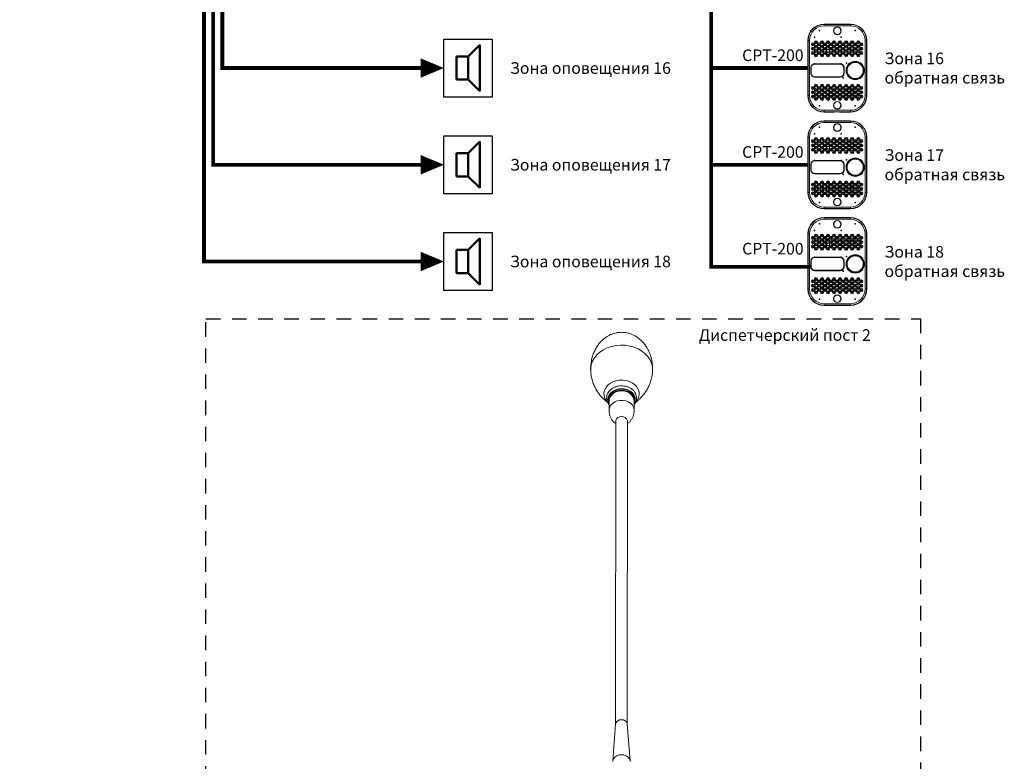
# Model space of a CAD drawing. Units: millimetres. Extents: x 2578 to 4016, y -243 to 1661.
# Drawn here: x 3142 to 3651, y 39 to 423 of the extents above; entities that cross this region are included whole.
import ezdxf

# ---------------------------------------------------------------- set-up
doc = ezdxf.new("R2010")
doc.units = ezdxf.units.MM
doc.linetypes.add('JIS_02_0.7', pattern=[1.35, 0.75, -0.6])
doc.styles.get("Standard").update_dxf_attribs({"font": 'arial.ttf'})

# ---------------------------------------------------------------- blocks, each defined once
blk = doc.blocks.new('CPT-200')
at = {"color": 7, "linetype": 'Continuous', "lineweight": 15}
for p, q in [((-13.2, 90.9), (-13.2, 90.6)), ((-13.2, 90.9), (13.8, 90.9)), ((-13.2, 89.1), (-13.2, 90.6)), ((-13.2, 90.6), (13.8, 90.6)), ((13.8, 89.1), (-13.2, 89.1)), ((-3.5, 84.9), (-3.5, 83.9)), ((4.2, 83.9), (4.2, 84.9)), ((13.8, 90.9), (13.8, 90.6)), ((13.8, 89.1), (13.8, 90.6)), ((-30.2, 16.9), (-30.2, 73.9)), ((-30.2, 73.9), (-29.8, 73.9)), ((-29.8, 16.9), (-29.8, 73.9)), ((-29.8, 73.9), (-28.3, 73.9)), ((-28.3, 73.9), (-28.3, 16.9)), ((29, 16.9), (29, 73.9)), ((29, 73.9), (30.5, 73.9)), ((30.5, 73.9), (30.5, 16.9)), ((30.8, 73.9), (30.5, 73.9)), ((30.8, 73.9), (30.8, 16.9)), ((-27.2, 45.9), (-27.2, 39.9)), ((-26.9, 39.9), (-26.9, 45.9)), ((-26.9, 45.9), (-26.7, 45.9)), ((-26.7, 45.9), (-26.7, 39.9)), ((3.3, 49.9), (-23.2, 49.9)), ((-23.2, 49.6), (-23.2, 49.4)), ((-23.2, 49.6), (3.3, 49.6)), ((3.3, 49.4), (-23.2, 49.4)), ((3.3, 49.6), (3.3, 49.4)), ((6.9, 39.9), (6.9, 45.9)), ((7.1, 45.9), (6.9, 45.9)), ((7.1, 45.9), (7.1, 39.9)), ((7.3, 39.9), (7.3, 45.9)), ((-26.7, 39.9), (-26.9, 39.9)), ((-23.2, 36.3), (3.3, 36.3)), ((-23.2, 36.3), (-23.2, 36.1)), ((3.3, 36.1), (-23.2, 36.1)), ((-23.2, 35.9), (3.3, 35.9)), ((3.3, 36.3), (3.3, 36.1)), ((6.9, 39.9), (7.1, 39.9)), ((-30.2, 16.9), (-29.8, 16.9)), ((-29.8, 16.9), (-28.3, 16.9)), ((29, 16.9), (30.5, 16.9)), ((30.8, 16.9), (30.5, 16.9)), ((-13.2, 0.2), (-13.2, 1.7)), ((-13.2, 1.7), (13.8, 1.7)), ((13.8, 0.2), (-13.2, 0.2)), ((-13.2, -0.1), (-13.2, 0.2)), ((-3.5, 6.9), (-3.5, 5.9)), ((4.2, 5.9), (4.2, 6.9)), ((13.8, 0.2), (13.8, 1.7)), ((13.8, -0.1), (13.8, 0.2)), ((-2.5, -0.1), (-13.2, -0.1)), ((13.8, -0.1), (2.5, -0.1))]:
    blk.add_line(p, q, dxfattribs=at)
at = {"color": 7, "linetype": 'Continuous', "lineweight": 15, "flags": 128}
blk.add_lwpolyline([(-3, 13.3), (-2.8, 13.5), (-2.7, 13.6)], dxfattribs=at)
at = {"color": 7, "linetype": 'Continuous', "lineweight": 15}
for centre, radius in [((0.3, 83.9), 4), ((0.3, 83.9), 3.85), ((0.3, 83.9), 3.75), ((-24.9, 69.9), 1.6), ((-21.8, 72.1), 1.6), ((-21.8, 72.1), 0.533), ((-18.7, 69.9), 1.6), ((-15.5, 72.1), 1.6), ((-15.5, 72.1), 0.533), ((-12.4, 69.9), 1.6), ((-9.3, 72.1), 1.6), ((-9.3, 72.1), 0.533), ((-6.2, 69.9), 1.6), ((-3, 72.1), 1.6), ((-3, 72.1), 0.533), ((0.1, 69.9), 1.6), ((3.2, 72.1), 1.6), ((3.2, 72.1), 0.533), ((6.3, 69.9), 1.6), ((9.5, 72.1), 1.6), ((9.5, 72.1), 0.533), ((12.6, 69.9), 1.6), ((15.7, 72.1), 1.6), ((15.7, 72.1), 0.533), ((18.8, 69.9), 1.6), ((22, 72.1), 1.6), ((22, 72.1), 0.533), ((25.1, 69.9), 1.6), ((-24.9, 65.4), 1.6), ((-24.9, 60.9), 1.6), ((-24.9, 69.9), 0.533), ((-24.9, 65.4), 0.533), ((-24.9, 60.9), 0.533), ((-21.8, 67.6), 1.6), ((-21.8, 63.1), 1.6), ((-21.8, 67.6), 0.533), ((-21.8, 63.1), 0.533), ((-18.7, 65.4), 1.6), ((-18.7, 60.9), 1.6), ((-18.7, 69.9), 0.533), ((-18.7, 65.4), 0.533), ((-18.7, 60.9), 0.533), ((-15.5, 67.6), 1.6), ((-15.5, 63.1), 1.6), ((-15.5, 67.6), 0.533), ((-15.5, 63.1), 0.533), ((-12.4, 65.4), 1.6), ((-12.4, 60.9), 1.6), ((-12.4, 69.9), 0.533), ((-12.4, 65.4), 0.533), ((-12.4, 60.9), 0.533), ((-9.3, 67.6), 1.6), ((-9.2, 63.1), 1.45), ((-9.2, 63.1), 1.4), ((-9.3, 67.6), 0.533), ((-6.2, 65.4), 1.6), ((-6.2, 60.9), 1.6), ((-6.2, 69.9), 0.533), ((-6.2, 65.4), 0.533), ((-6.2, 60.9), 0.533), ((-3, 67.6), 1.6), ((-3, 63.1), 1.6), ((-3, 67.6), 0.533), ((-3, 63.1), 0.533), ((0.1, 65.4), 1.6), ((0.1, 60.9), 1.6), ((0.1, 69.9), 0.533), ((0.1, 65.4), 0.533), ((0.1, 60.9), 0.533), ((3.2, 67.6), 1.6), ((3.2, 63.1), 1.6), ((3.2, 67.6), 0.533), ((3.2, 63.1), 0.533), ((6.3, 65.4), 1.6), ((6.3, 60.9), 1.6), ((6.3, 69.9), 0.533), ((6.3, 65.4), 0.533), ((6.3, 60.9), 0.533), ((9.5, 67.6), 1.6), ((9.5, 63.1), 1.6), ((9.5, 67.6), 0.533), ((9.5, 63.1), 0.533), ((12.6, 65.4), 1.6), ((12.6, 60.9), 1.6), ((12.6, 69.9), 0.533), ((12.6, 65.4), 0.533), ((12.6, 60.9), 0.533), ((15.7, 67.6), 1.6), ((15.7, 63.1), 1.6), ((15.7, 67.6), 0.533), ((15.7, 63.1), 0.533), ((18.8, 65.4), 1.6), ((18.8, 60.9), 1.6), ((18.8, 69.9), 0.75), ((18.8, 65.4), 0.533), ((18.8, 60.9), 0.533), ((22, 67.6), 1.6), ((22, 63.1), 1.6), ((22, 67.6), 0.533), ((22, 63.1), 0.533), ((25.1, 65.4), 1.6), ((25.1, 60.9), 1.6), ((25.1, 69.9), 0.533), ((25.1, 65.4), 0.533), ((25.1, 60.9), 0.533), ((-21.8, 58.6), 1.6), ((-21.8, 58.6), 0.533), ((-15.5, 58.6), 1.6), ((-15.5, 58.6), 0.533), ((-9.3, 58.6), 1.6), ((-9.3, 58.6), 0.533), ((-3, 58.6), 1.6), ((-3, 58.6), 0.533), ((3.2, 58.6), 1.6), ((3.2, 58.6), 0.533), ((9.5, 58.6), 1.6), ((9.5, 58.6), 0.533), ((18.8, 42.9), 9.5), ((18.8, 42.9), 9), ((18.8, 42.9), 8.34), ((15.7, 58.6), 1.6), ((15.7, 58.6), 0.533), ((22, 58.6), 1.6), ((22, 58.6), 0.533), ((-24.9, 24.9), 1.6), ((-24.9, 20.4), 1.6), ((-24.9, 24.9), 0.533), ((-24.9, 20.4), 0.533), ((-24.9, 24.9), 0.361), ((-24.9, 20.4), 0.361), ((-21.8, 27.1), 1.6), ((-21.8, 22.6), 1.6), ((-21.8, 27.1), 0.533), ((-21.8, 22.6), 0.533), ((-21.8, 27.1), 0.361), ((-21.8, 22.6), 0.361), ((-18.7, 24.9), 1.6), ((-18.7, 20.4), 1.6), ((-18.7, 24.9), 0.533), ((-18.7, 20.4), 0.533), ((-18.7, 24.9), 0.361), ((-18.7, 20.4), 0.361), ((-15.5, 27.1), 1.6), ((-15.5, 22.6), 1.6), ((-15.5, 27.1), 0.533), ((-15.5, 22.6), 0.533), ((-15.5, 27.1), 0.361), ((-15.5, 22.6), 0.361), ((-12.4, 24.9), 1.6), ((-12.4, 20.4), 1.6), ((-12.4, 24.9), 0.533), ((-12.4, 20.4), 0.533), ((-12.4, 24.9), 0.361), ((-12.4, 20.4), 0.361), ((-9.3, 27.1), 1.6), ((-9.3, 22.6), 1.6), ((-9.3, 27.1), 0.533), ((-9.3, 22.6), 0.533), ((-9.3, 27.1), 0.361), ((-9.3, 22.6), 0.361), ((-6.2, 24.9), 1.6), ((-6.2, 20.4), 1.6), ((-6.2, 24.9), 0.533), ((-6.2, 20.4), 0.533), ((-6.2, 24.9), 0.361), ((-6.2, 20.4), 0.361), ((-3, 27.1), 1.6), ((-3, 22.6), 1.6), ((-3, 27.1), 0.533), ((-3, 22.6), 0.533), ((-3, 27.1), 0.361), ((-3, 22.6), 0.361), ((0.1, 24.9), 1.6), ((0.1, 20.4), 1.6), ((0.1, 24.9), 0.533), ((0.1, 20.4), 0.533), ((0.1, 24.9), 0.361), ((0.1, 20.4), 0.361), ((3.2, 27.1), 1.6), ((3.2, 22.6), 1.6), ((3.2, 27.1), 0.533), ((3.2, 22.6), 0.533), ((3.2, 27.1), 0.361), ((3.2, 22.6), 0.361), ((6.3, 24.9), 1.6), ((6.3, 20.4), 1.6), ((6.3, 24.9), 0.533), ((6.3, 20.4), 0.533), ((9.5, 27.1), 1.6), ((9.5, 22.6), 1.6), ((9.5, 27.1), 0.533), ((9.5, 22.6), 0.533), ((12.6, 24.9), 1.6), ((12.6, 20.4), 1.6), ((12.6, 24.9), 0.533), ((12.6, 20.4), 0.533), ((15.7, 27.1), 1.6), ((15.7, 22.6), 1.6), ((15.7, 27.1), 0.533), ((15.7, 22.6), 0.533), ((18.8, 24.9), 1.6), ((18.8, 20.4), 1.6), ((18.8, 24.9), 0.533), ((18.8, 20.4), 0.533), ((22, 27.1), 1.6), ((22, 22.6), 1.6), ((22, 27.1), 0.533), ((22, 22.6), 0.533), ((25.1, 24.9), 1.6), ((25.1, 20.4), 1.6), ((25.1, 24.9), 0.533), ((25.1, 20.4), 0.533), ((-24.9, 15.9), 1.6), ((-24.9, 15.9), 0.533), ((-21.8, 18.1), 1.6), ((-21.8, 13.6), 1.6), ((-21.8, 18.1), 0.533), ((-21.8, 13.6), 0.533), ((-21.8, 18.1), 0.361), ((-18.7, 15.9), 1.6), ((-18.7, 15.9), 0.533), ((-18.7, 15.9), 0.361), ((-15.5, 18.1), 1.6), ((-15.5, 13.6), 1.6), ((-15.5, 18.1), 0.533), ((-15.5, 13.6), 0.533), ((-15.5, 18.1), 0.361), ((-15.5, 13.6), 0.361), ((-12.4, 15.9), 1.6), ((-12.4, 15.9), 0.533), ((-12.4, 15.9), 0.361), ((-9.3, 18.1), 1.6), ((-9.3, 13.6), 1.6), ((-9.3, 18.1), 0.533), ((-9.3, 13.6), 0.533), ((-9.3, 18.1), 0.361), ((-9.3, 13.6), 0.361), ((-6.2, 15.9), 1.6), ((-6.2, 15.9), 0.533), ((-6.2, 15.9), 0.361), ((-3, 18.1), 1.6), ((-3, 13.6), 1.6), ((0.3, 6.9), 4), ((-3, 18.1), 0.533), ((-3, 13.6), 0.533), ((0.3, 6.9), 3.85), ((-3, 18.1), 0.361), ((-3, 13.6), 0.361), ((0.3, 6.9), 3.75), ((0.1, 15.9), 1.6), ((0.1, 15.9), 0.533), ((0.1, 15.9), 0.361), ((3.2, 18.1), 1.6), ((3.2, 13.6), 1.6), ((3.2, 18.1), 0.533), ((3.2, 13.6), 0.533), ((6.3, 15.9), 1.6), ((6.3, 15.9), 0.533), ((9.5, 18.1), 1.6), ((9.5, 13.6), 1.6), ((9.5, 18.1), 0.533), ((9.5, 13.6), 0.533), ((12.6, 15.9), 1.6), ((12.6, 15.9), 0.533), ((15.7, 18.1), 1.6), ((15.7, 13.6), 1.6), ((15.7, 18.1), 0.533), ((15.7, 13.6), 0.533), ((18.8, 15.9), 1.6), ((18.8, 15.9), 0.533), ((22, 18.1), 1.6), ((22, 13.6), 1.6), ((22, 18.1), 0.533), ((22, 13.6), 0.533), ((25.1, 15.9), 1.6), ((25.1, 15.9), 0.533)]:
    blk.add_circle(centre, radius, dxfattribs=at)
for centre, radius, start, end in [((-13.2, 73.9), 17, 90, 180), ((-13.2, 73.9), 16.7, 90, 180), ((-13.2, 73.9), 15.2, 90, 180), ((0.3, 83.9), 3.86, 180, 0), ((13.8, 73.9), 17, 0, 90), ((13.8, 73.9), 16.7, 0, 90), ((13.8, 73.9), 15.2, 0, 90), ((-9.3, 63.1), 1.6, 87.7613, 272.2387), ((-9.2, 63.1), 1.6, 267.7613, 92.2387), ((-23.2, 45.9), 4, 90, 180), ((-23.2, 45.9), 3.75, 90, 180), ((-23.2, 45.9), 3.55, 90, 180), ((3.3, 45.9), 4, 0, 90), ((3.3, 45.9), 3.75, 0, 90), ((3.3, 45.9), 3.55, 0, 90), ((-23.2, 39.9), 4, 180, 270), ((-23.2, 39.9), 3.75, 180, 270), ((-23.2, 39.9), 3.55, 180, 270), ((3.3, 39.9), 3.55, 270, 0), ((3.3, 39.9), 3.75, 270, 0), ((3.3, 39.9), 4, 270, 0), ((-13.2, 16.9), 17, 180, 270), ((-13.2, 16.9), 16.7, 180, 270), ((-13.2, 16.9), 15.2, 180, 270), ((0.3, 6.9), 3.86, 0, 180), ((13.8, 16.9), 16.7, 270, 0), ((13.8, 16.9), 15.2, 270, 0), ((13.8, 16.9), 17, 270, 0), ((0, -51), 51, 87.1873, 92.8061)]:
    blk.add_arc(centre, radius, start, end, dxfattribs=at)
blk.add_open_spline([(-9.2, 64.7), (-9.4, 64.7), (-9.7, 64.7), (-10.2, 64.4), (-10.6, 64), (-10.8, 63.5), (-10.8, 62.9), (-10.6, 62.4), (-10.3, 62), (-9.9, 61.7), (-9.5, 61.6), (-9.3, 61.6), (-9.2, 61.5)], degree=3, knots=[0, 0, 0, 0, 0.1000063, 0.2107754, 0.3213097, 0.431376, 0.5409607, 0.6503039, 0.7597776, 0.8696793, 0.9800778, 1, 1, 1, 1], dxfattribs=at)
at = {"color": 7, "linetype": 'Continuous'}
for p in [(-18.2, 84.4), (18.8, 84.4), (-23.2, 77.4), (4.3, 77.4), (-23.2, 49.9), (4.3, 49.9), (9.8, 50.4), (6.3, 35.4), (-18.2, 6.4), (18.8, 6.4)]:
    blk.add_point(p, dxfattribs=at)
blk = doc.blocks.new('CPF-224-rear')
at = {"color": 7, "linetype": 'Continuous', "lineweight": 15}
for p, q in [((13.61, 317.35), (13.61, 316.71)), ((14.11, 316.59), (14.1, 311.92)), ((27.1, 311.91), (27.11, 316.58)), ((27.61, 316.7), (27.61, 317.35)), ((17.6, 306.32), (17.53, 149.63)), ((23.53, 149.62), (23.6, 306.32)), ((17.53, 149.7), (16.02, 130.48)), ((25.01, 130.48), (23.52, 149.69))]:
    blk.add_line(p, q, dxfattribs=at)
at = {"color": 8, "linetype": 'Continuous', "lineweight": 15, "flags": 128}
for points in [[(4.62, 332.7), (4.63, 333.55), (4.92, 335.4), (5.55, 337.21), (6.52, 338.92), (7.8, 340.5), (9.37, 341.91), (11.19, 343.12), (13.22, 344.11), (15.42, 344.85), (17.73, 345.32), (20.11, 345.52), (22.5, 345.44), (24.84, 345.08), (27.1, 344.45), (29.2, 343.57), (31.12, 342.44), (32.8, 341.11), (34.21, 339.6), (35.31, 337.94), (36.09, 336.17), (36.52, 334.33), (36.6, 332.61)], [(13.02, 316.37), (12.72, 316.75), (11.98, 318.02), (11.57, 319.39), (11.5, 320.79), (11.79, 322.17), (12.41, 323.48), (13.35, 324.67), (14.57, 325.7), (16.02, 326.52), (17.65, 327.1), (19.39, 327.42), (21.17, 327.47), (22.94, 327.25), (24.61, 326.76), (26.14, 326.02), (27.44, 325.07), (28.49, 323.93), (29.24, 322.66), (29.65, 321.3), (29.71, 319.9), (29.43, 318.52), (28.8, 317.2), (28.17, 316.34)], [(27.1, 311.91), (27.09, 312.21), (26.83, 313.38), (26.23, 314.46), (25.33, 315.41), (24.17, 316.17), (22.83, 316.7), (21.36, 316.97), (19.85, 316.97), (18.38, 316.7), (17.03, 316.17), (15.87, 315.41), (14.97, 314.46), (14.38, 313.38), (14.11, 312.21), (14.1, 311.92)]]:
    blk.add_lwpolyline(points, dxfattribs=at)
at = {"color": 7, "linetype": 'Continuous', "lineweight": 15, "flags": 128}
for points in [[(27.08, 319.74), (27.01, 319.87), (26.16, 320.93), (25.03, 321.81), (23.69, 322.47), (22.19, 322.88), (20.6, 323.02), (19.02, 322.88), (17.52, 322.47), (16.18, 321.81), (15.05, 320.93), (14.21, 319.87), (13.68, 318.7), (13.5, 317.46), (13.61, 316.49)], [(27.61, 317.35), (27.61, 317.35), (27.43, 318.57), (26.91, 319.73), (26.08, 320.77), (24.97, 321.63), (23.64, 322.29), (22.16, 322.69), (20.6, 322.83), (19.05, 322.69), (17.57, 322.29), (16.24, 321.63), (15.13, 320.77), (14.3, 319.73), (13.78, 318.57), (13.61, 317.35)], [(27.11, 314.67), (27.43, 315.49), (27.61, 316.71), (27.43, 317.93), (26.91, 319.09), (26.08, 320.13), (24.97, 320.99), (23.64, 321.65), (22.16, 322.05), (20.6, 322.19), (19.05, 322.05), (17.57, 321.65), (16.24, 320.99), (15.13, 320.13), (14.3, 319.09), (13.78, 317.93), (13.61, 316.71), (13.78, 315.49), (14.11, 314.68)], [(27.11, 315.02), (27.3, 315.66), (27.39, 316.89), (27.12, 318.11), (26.49, 319.25), (25.55, 320.24), (24.34, 321.03), (22.93, 321.59), (21.39, 321.87), (19.81, 321.87), (18.28, 321.59), (16.87, 321.03), (15.66, 320.24), (14.72, 319.25), (14.09, 318.11), (13.82, 316.89), (13.91, 315.66), (14.11, 315.02)], [(23.6, 306.32), (23.56, 306.73), (23.2, 307.49), (22.53, 308.12), (21.63, 308.53), (20.6, 308.67), (19.57, 308.53), (18.67, 308.12), (18, 307.49), (17.65, 306.73), (17.6, 306.32)], [(23.52, 149.69), (23.48, 149.96), (23.12, 150.73), (22.45, 151.35), (21.55, 151.76), (20.52, 151.9), (19.5, 151.76), (18.6, 151.35), (17.93, 150.73), (17.57, 149.96), (17.53, 149.7)], [(25.02, 130.27), (24.97, 130.77), (24.61, 131.73), (23.92, 132.58), (22.95, 133.23), (21.78, 133.65), (20.51, 133.79), (19.25, 133.65), (18.08, 133.23), (17.11, 132.57), (16.42, 131.73), (16.06, 130.77), (16.02, 130.27)]]:
    blk.add_lwpolyline(points, dxfattribs=at)
at = {"color": 7, "linetype": 'Continuous', "lineweight": 15}
for centre, radius, start, end in [((18.57, 316.5), 4.47, 130.7245, 178.8868), ((22.37, 316.39), 4.74, 2.2774, 56.662)]:
    blk.add_arc(centre, radius, start, end, dxfattribs=at)
at = {"color": 8, "linetype": 'Continuous', "lineweight": 15}
blk.add_arc((23.23, 317.46), 4.48, 347.4226, 30.6224, dxfattribs=at)
at = {"color": 7, "linetype": 'Continuous', "lineweight": 15}
for points, knots in [([(20.62, 352.16), (19.94, 352.14), (18.98, 352.1), (17.56, 351.83), (16.33, 351.51), (14.89, 350.95), (13.4, 350.18), (11.89, 349.17), (10.42, 347.91), (9.02, 346.39), (7.74, 344.62), (6.63, 342.61), (5.72, 340.4), (5.05, 338.01), (4.69, 335.49), (4.55, 333.69), (4.63, 332.76), (4.64, 332.69)], [0, 0, 0, 0, 0.070467, 0.09986, 0.149329, 0.202198, 0.260842, 0.324503, 0.3931, 0.466532, 0.544667, 0.62727, 0.713963, 0.804211, 0.897317, 0.992449, 1, 1, 1, 1]), ([(36.59, 333.22), (36.6, 333.44), (36.65, 334.53), (36.43, 336.5), (35.92, 339.08), (35.07, 341.57), (33.98, 343.81), (32.69, 345.78), (31.28, 347.45), (29.73, 348.87), (28.09, 350.04), (26.43, 350.92), (24.9, 351.51), (23.55, 351.86), (22.17, 352.11), (21.19, 352.14), (20.62, 352.16)], [0, 0, 0, 0, 0.02389, 0.122112, 0.220297, 0.31749, 0.41306, 0.495876, 0.57527, 0.651122, 0.723327, 0.791386, 0.852611, 0.896763, 0.939686, 1, 1, 1, 1]), ([(4.62, 332.71), (4.66, 332.09), (4.74, 330.59), (5.16, 328.25), (5.91, 325.74), (6.96, 323.38), (8.16, 321.36), (9.43, 319.68), (10.62, 318.37), (11.76, 317.28), (12.7, 316.46), (13.17, 316.08), (13.38, 315.92)], [0, 0, 0, 0, 0.087704, 0.210596, 0.332424, 0.453225, 0.572922, 0.664959, 0.757895, 0.84723, 0.934045, 1, 1, 1, 1]), ([(27.82, 315.9), (28.09, 316.12), (28.66, 316.58), (29.73, 317.52), (30.93, 318.7), (32.16, 320.14), (33.36, 321.83), (34.47, 323.8), (35.43, 326.05), (36.13, 328.54), (36.5, 330.78), (36.58, 332.17), (36.6, 332.69)], [0, 0, 0, 0, 0.083056, 0.175198, 0.267792, 0.363024, 0.461502, 0.564568, 0.683224, 0.803627, 0.925885, 1, 1, 1, 1]), ([(27.11, 314.73), (27.3, 314.98), (27.78, 315.59), (28.21, 316.73), (28.41, 318.03), (28.27, 319.33), (27.83, 320.56), (27.1, 321.69), (26.11, 322.67), (24.9, 323.47), (23.51, 324.07), (21.99, 324.42), (20.42, 324.52), (18.84, 324.36), (17.33, 323.94), (15.96, 323.27), (14.77, 322.39), (13.83, 321.31), (13.17, 320.1), (12.85, 318.81), (12.84, 317.5), (13.17, 316.24), (13.6, 315.3), (14, 314.85), (14.11, 314.73)], [0, 0, 0, 0, 0.032737, 0.080598, 0.127642, 0.174051, 0.220218, 0.266575, 0.313484, 0.36102, 0.409042, 0.457355, 0.505833, 0.554428, 0.603148, 0.651989, 0.700863, 0.74955, 0.797724, 0.845116, 0.891752, 0.937997, 0.984213, 1, 1, 1, 1]), ([(14.13, 311.91), (14.14, 311.46), (14.16, 310.45), (14.55, 308.97), (15.18, 307.54), (16.01, 306.34), (16.82, 305.47), (17.4, 305.09), (17.6, 304.96)], [0, 0, 0, 0, 0.166785, 0.367402, 0.558723, 0.739887, 0.90965, 1, 1, 1, 1]), ([(23.6, 304.96), (23.8, 305.09), (24.4, 305.48), (25.24, 306.39), (26.08, 307.63), (26.69, 309.06), (27.06, 310.51), (27.07, 311.48), (27.07, 311.92)], [0, 0, 0, 0, 0.091145, 0.26921, 0.455166, 0.646566, 0.841364, 1, 1, 1, 1])]:
    blk.add_open_spline(points, degree=3, knots=knots, dxfattribs=at)
blk = doc.blocks.new('*U7')
at = {"lineweight": -3}
for p, q in [((-2.5, 3), (2.5, 3)), ((-2.5, -3), (-2.5, 3)), ((2.5, 3), (2.5, -3)), ((2.5, -3), (-2.5, -3))]:
    blk.add_line(p, q, dxfattribs=at)
at = {"lineweight": 50}
for p, q in [((0, 1.2), (1.2, 2.4)), ((1.2, 2.4), (1.2, -2.4)), ((-1.2, 1.2), (-1.2, -1.2)), ((0, 1.2), (-1.2, 1.2)), ((0, -1.2), (0, 1.2)), ((-1.2, -1.2), (0, -1.2)), ((1.2, -2.4), (0, -1.2))]:
    blk.add_line(p, q, dxfattribs=at)

msp = doc.modelspace()

# ---------------------------------------------------------------- linework, layer by layer
at = {"color": 3, "const_width": 2}
for points in [[(3550.69, 294.92), (3499.19, 294.92), (3499.19, 1496.89), (2845.49, 1496.89), (2845.49, 1458.39)], [(3499.19, 397.67), (3549.19, 397.67)], [(3499.19, 347.67), (3549.19, 347.67)]]:
    msp.add_lwpolyline(points, dxfattribs=at)
at = {"color": 36, "const_width": 2}
for points in [[(2979.44, 1098.2), (2979.44, 1123.2), (3246.52, 1123.2), (3246.52, 397.67), (3349.09, 397.67)], [(2992.88, 1098.2), (2992.88, 1118.2), (3241.76, 1118.2), (3241.76, 347.67), (3349.09, 347.67)], [(3002.96, 1098.2), (3002.96, 1113.2), (3237, 1113.2), (3237, 297.67), (3349.09, 297.67)]]:
    msp.add_lwpolyline(points, dxfattribs=at)
at = {"color": 36}
for points in [[(3349.09, 397.67, 10, 0, 0), (3361.09, 397.67, 0, 0, 0)], [(3349.09, 347.67, 10, 0, 0), (3361.09, 347.67, 0, 0, 0)], [(3349.09, 297.67, 10, 0, 0), (3361.09, 297.67, 0, 0, 0)]]:
    msp.add_lwpolyline(points, format="xyseb", dxfattribs=at)
at = {"linetype": 'JIS_02_0.7', "ltscale": 10}
msp.add_lwpolyline([(3607.52, -132.73), (3238.05, -132.73), (3238.05, 268.1), (3607.52, 268.1)], close=True, dxfattribs=at)

# ---------------------------------------------------------------- block references
for name, p, xscale, yscale, zscale in [('CPT-200', (3564.28, 374.97), 0.5, 0.5, 0.5), ('*U7', (3373.59, 397.67), 5, 5, 5), ('CPT-200', (3564.28, 324.97), 0.5, 0.5, 0.5), ('*U7', (3373.59, 347.67), 5, 5, 5), ('CPT-200', (3564.28, 274.97), 0.5, 0.5, 0.5), ('*U7', (3373.59, 297.67), 5, 5, 5)]:
    msp.add_blockref(name, p, dxfattribs=dict(xscale=xscale, yscale=yscale, zscale=zscale))
msp.add_blockref('CPF-224-rear', (3432.31, -91.1))

# ---------------------------------------------------------------- texts
at = {"char_height": 6}
for s, insert, attachment_point in [('CPT-200', (3515.24, 404.29), 4), ('Зона 16\\Pобратная связь', (3588.85, 397.67), 4), ('Зона оповещения 16', (3395.25, 397.67), 4), ('CPT-200', (3515.24, 354.29), 4), ('Зона 17\\Pобратная связь', (3588.85, 347.67), 4), ('Зона оповещения 17', (3395.25, 347.67), 4), ('CPT-200', (3515.24, 304.29), 4), ('Зона 18\\Pобратная связь', (3588.85, 297.67), 4), ('Зона оповещения 18', (3395.25, 297.67), 4), ('Диспетчерский пост 2', (3492.83, 262.65), 1)]:
    msp.add_mtext_dynamic_manual_height_columns(s, width=190.6041, gutter_width=12.5, heights=[0], dxfattribs=dict(at, insert=insert, attachment_point=attachment_point))

doc.saveas('drawing.dxf')
